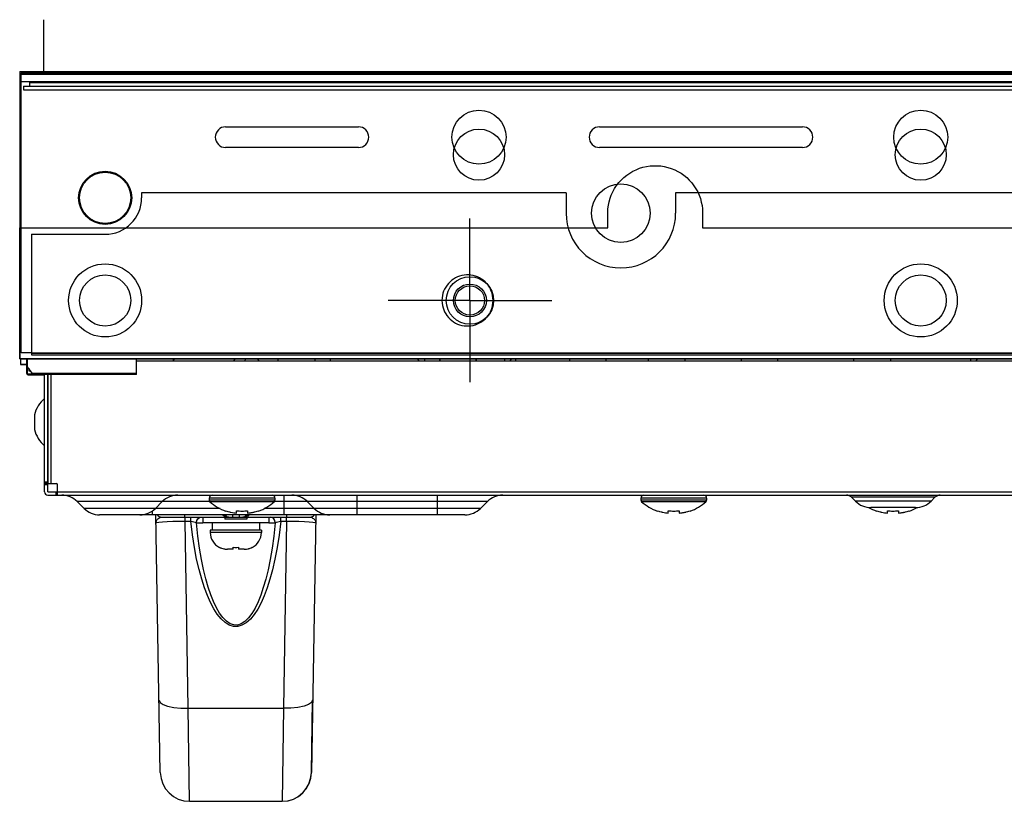
# Model space of a CAD drawing. Extents: x 0 to 841, y 0 to 594.
# Drawn here: x 140 to 167, y 117 to 138 of the extents above; entities that cross this region are included whole.
import ezdxf

# ---------------------------------------------------------------- set-up
doc = ezdxf.new("R2010")
doc.units = 0
doc.header["$LTSCALE"] = 46.255
doc.linetypes.add('CENTER', pattern=[0.6, 0.375, -0.075, 0.075, -0.075])
doc.layers.get('0').update_dxf_attribs({"linetype": 'CONTINUOUS'})
for name, color, linetype in [('02___PRT_ALL_AXIS_7', 7, 'CONTINUOUS'), ('03_ALL_AXES', 7, 'CONTINUOUS'), ('09_ALL_ROUNDS', 7, 'CONTINUOUS'), ('20_ALL_FEATURES', 7, 'CONTINUOUS'), ('CHASSIS-BOTTOM_LJ64-04673A_1', 7, 'CONTINUOUS'), ('TAPE_PET_LJ02-10830A_AF1_1', 7, 'CONTINUOUS'), ('TAPE_PET_LJ02-10832A_AF0_1', 7, 'CONTINUOUS'), ('TAPE_POLYESTER_LJ02-10828A_AF1_', 7, 'CONTINUOUS')]:
    doc.layers.add(name, color=color, linetype=linetype)

msp = doc.modelspace()

# ---------------------------------------------------------------- linework, layer by layer
at = {"color": 6, "linetype": 'CONTINUOUS'}
for p, q in [((140.268, 136.946), (140.268, 129.086)), ((140.268, 136.946), (382.968, 136.946)), ((140.268, 129.086), (382.968, 129.086)), ((144.474, 129.026), (144.508, 129.086)), ((151.768, 129.086), (151.768, 129.026)), ((152.768, 129.086), (152.768, 129.026)), ((153.848, 129.076), (153.848, 129.026)), ((157.478, 129.076), (157.478, 129.026)), ((158.478, 129.076), (158.478, 129.026)), ((160.028, 129.026), (160.028, 129.086)), ((161.028, 129.026), (161.028, 129.086))]:
    msp.add_line(p, q, dxfattribs=at)
at = {"color": 7, "linetype": 'CONTINUOUS'}
for p, q in [((140.308, 136.906), (140.308, 136.861)), ((140.308, 136.906), (382.928, 136.906)), ((140.308, 129.246), (140.308, 136.86)), ((382.928, 136.86), (140.308, 136.86)), ((140.268, 136.671), (382.968, 136.671)), ((140.37, 136.538), (140.37, 136.438)), ((140.37, 136.538), (382.912, 136.538)), ((140.37, 136.438), (382.912, 136.438)), ((140.544, 136.538), (140.544, 136.638)), ((140.544, 136.638), (382.912, 136.638)), ((143.608, 133.626), (143.608, 133.486)), ((155.228, 133.626), (143.608, 133.626)), ((155.228, 133.626), (155.228, 133.066)), ((158.228, 133.626), (158.228, 133.066)), ((254.228, 133.626), (158.228, 133.626)), ((140.588, 132.486), (140.588, 129.187)), ((140.588, 132.486), (142.608, 132.486)), ((140.402, 129.244), (140.308, 129.246)), ((140.472, 129.242), (140.402, 129.244)), ((140.525, 129.24), (140.472, 129.242)), ((140.588, 129.239), (140.525, 129.24)), ((140.588, 129.239), (382.688, 129.239)), ((140.588, 129.237), (382.688, 129.237)), ((140.588, 129.186), (382.688, 129.186)), ((143.466, 129.026), (379.843, 129.026)), ((140.948, 125.436), (140.948, 128.638)), ((141.038, 125.436), (141.038, 128.648)), ((141.042, 128.648), (141.042, 125.666)), ((141.132, 125.666), (141.132, 128.648)), ((141.038, 125.706), (140.948, 125.706)), ((141.038, 125.666), (140.948, 125.666)), ((141.042, 125.666), (141.268, 125.666)), ((141.038, 125.626), (140.948, 125.626)), ((141.038, 125.436), (176.988, 125.436)), ((141.268, 125.346), (141.268, 125.436)), ((141.308, 125.346), (141.308, 125.626)), ((141.038, 125.346), (176.988, 125.346)), ((141.844, 125.171), (142.033, 124.982)), ((145.475, 125.171), (141.844, 125.171)), ((144.173, 125.171), (143.984, 124.982)), ((145.457, 125.266), (145.457, 125.212)), ((147.257, 125.266), (145.457, 125.266)), ((147.257, 125.212), (145.457, 125.212)), ((147.238, 125.168), (145.477, 125.168)), ((153.073, 125.171), (147.24, 125.171)), ((147.257, 125.266), (147.257, 125.212)), ((147.508, 124.806), (147.508, 125.346)), ((148.144, 125.171), (148.333, 124.982)), ((149.508, 124.806), (149.508, 125.346)), ((151.708, 124.806), (151.708, 125.346)), ((153.073, 125.171), (152.884, 124.982)), ((157.277, 125.266), (157.277, 125.212)), ((159.077, 125.266), (157.277, 125.266)), ((159.077, 125.212), (157.277, 125.212)), ((159.058, 125.168), (157.297, 125.168)), ((159.077, 125.266), (159.077, 125.212)), ((163.153, 125.182), (163.047, 125.288)), ((165.33, 125.288), (163.047, 125.288)), ((165.224, 125.182), (163.153, 125.182)), ((165.224, 125.182), (165.33, 125.288)), ((145.754, 124.982), (142.033, 124.982)), ((143.908, 124.806), (143.908, 124.919)), ((145.907, 124.911), (145.907, 124.92)), ((145.907, 124.92), (145.944, 124.908)), ((145.944, 124.908), (145.971, 124.9)), ((145.971, 124.9), (145.98, 124.897)), ((145.98, 124.897), (146.017, 124.887)), ((146.017, 124.887), (146.028, 124.885)), ((146.028, 124.885), (146.054, 124.879)), ((146.054, 124.879), (146.092, 124.871)), ((146.092, 124.871), (146.13, 124.865)), ((146.13, 124.865), (146.169, 124.86)), ((146.169, 124.86), (146.207, 124.856)), ((146.207, 124.856), (146.207, 124.92)), ((146.507, 124.92), (146.507, 124.856)), ((146.507, 124.856), (146.546, 124.86)), ((146.546, 124.86), (146.56, 124.862)), ((146.56, 124.862), (146.585, 124.865)), ((146.585, 124.865), (146.603, 124.868)), ((146.603, 124.868), (146.623, 124.871)), ((146.623, 124.871), (146.644, 124.875)), ((146.644, 124.875), (146.661, 124.879)), ((146.661, 124.879), (146.687, 124.885)), ((146.687, 124.885), (146.698, 124.887)), ((146.698, 124.887), (146.735, 124.897)), ((146.735, 124.897), (146.744, 124.9)), ((146.744, 124.9), (146.771, 124.908)), ((146.771, 124.908), (146.807, 124.92)), ((146.807, 124.92), (146.807, 124.911)), ((152.884, 124.982), (146.961, 124.982)), ((157.727, 124.911), (157.727, 124.92)), ((157.727, 124.92), (157.764, 124.908)), ((157.764, 124.908), (157.791, 124.9)), ((157.791, 124.9), (157.8, 124.897)), ((157.8, 124.897), (157.837, 124.887)), ((157.837, 124.887), (157.848, 124.885)), ((157.848, 124.885), (157.874, 124.879)), ((157.874, 124.879), (157.912, 124.871)), ((157.912, 124.871), (157.95, 124.865)), ((157.95, 124.865), (157.989, 124.86)), ((157.989, 124.86), (158.027, 124.856)), ((158.027, 124.856), (158.027, 124.92)), ((158.327, 124.92), (158.327, 124.856)), ((158.327, 124.856), (158.366, 124.86)), ((158.366, 124.86), (158.38, 124.862)), ((158.38, 124.862), (158.405, 124.865)), ((158.405, 124.865), (158.423, 124.868)), ((158.423, 124.868), (158.443, 124.871)), ((158.443, 124.871), (158.464, 124.875)), ((158.464, 124.875), (158.481, 124.879)), ((158.481, 124.879), (158.507, 124.885)), ((158.507, 124.885), (158.518, 124.887)), ((158.518, 124.887), (158.555, 124.897)), ((158.555, 124.897), (158.564, 124.9)), ((158.564, 124.9), (158.591, 124.908)), ((158.591, 124.908), (158.627, 124.92)), ((158.627, 124.92), (158.627, 124.911)), ((164.8, 125.006), (163.577, 125.006)), ((163.727, 124.911), (163.727, 124.92)), ((163.727, 124.92), (163.764, 124.908)), ((163.764, 124.908), (163.791, 124.9)), ((163.791, 124.9), (163.8, 124.897)), ((163.8, 124.897), (163.837, 124.887)), ((163.837, 124.887), (163.848, 124.885)), ((163.848, 124.885), (163.874, 124.879)), ((163.874, 124.879), (163.912, 124.871)), ((163.912, 124.871), (163.95, 124.865)), ((163.95, 124.865), (163.989, 124.86)), ((163.989, 124.86), (164.027, 124.856)), ((164.027, 124.856), (164.027, 124.92)), ((164.327, 124.92), (164.327, 124.856)), ((164.327, 124.856), (164.366, 124.86)), ((164.366, 124.86), (164.38, 124.862)), ((164.38, 124.862), (164.405, 124.865)), ((164.405, 124.865), (164.423, 124.868)), ((164.423, 124.868), (164.443, 124.871)), ((164.443, 124.871), (164.464, 124.875)), ((164.464, 124.875), (164.481, 124.879)), ((164.481, 124.879), (164.507, 124.885)), ((164.507, 124.885), (164.518, 124.887)), ((164.518, 124.887), (164.555, 124.897)), ((164.555, 124.897), (164.564, 124.9)), ((164.564, 124.9), (164.591, 124.908)), ((164.591, 124.908), (164.627, 124.92)), ((164.627, 124.92), (164.627, 124.911)), ((152.46, 124.806), (142.457, 124.806))]:
    msp.add_line(p, q, dxfattribs=at)
for points in [[(146.207, 124.92), (146.245, 124.916), (146.282, 124.913), (146.32, 124.911), (146.357, 124.911), (146.395, 124.911), (146.433, 124.913), (146.47, 124.916), (146.507, 124.92)], [(158.027, 124.92), (158.065, 124.916), (158.102, 124.913), (158.14, 124.911), (158.177, 124.911), (158.215, 124.911), (158.253, 124.913), (158.29, 124.916), (158.327, 124.92)], [(164.027, 124.92), (164.065, 124.916), (164.102, 124.913), (164.14, 124.911), (164.177, 124.911), (164.215, 124.911), (164.253, 124.913), (164.29, 124.916), (164.327, 124.92)]]:
    msp.add_lwpolyline(points, dxfattribs=at)
for centre, radius in [((152.844, 134.666), 0.7), ((164.94, 134.666), 0.7), ((142.608, 133.486), 0.7), ((156.728, 133.066), 0.8), ((142.608, 130.676), 1), ((164.94, 130.676), 1), ((142.608, 130.676), 0.7), ((152.596, 130.676), 0.65), ((164.94, 130.676), 0.7), ((152.596, 130.676), 0.45)]:
    msp.add_circle(centre, radius, dxfattribs=at)
at = {"color": 6, "linetype": 'CONTINUOUS'}
msp.add_circle((152.596, 130.676), 0.4, dxfattribs=at)
at = {"color": 7, "linetype": 'CONTINUOUS'}
for centre, radius, start, end in [((142.608, 133.486), 1, 270, 360), ((156.728, 133.066), 1.5, 180, 360), ((141.268, 125.626), 0.04, 0, 90), ((141.038, 125.436), 0.09, 180, 270), ((141.42, 124.746), 0.6, 45, 90), ((144.597, 124.746), 0.6, 90, 135), ((145.537, 125.266), 0.08, 90, 180), ((145.517, 125.212), 0.06, 180, 227.1836), ((146.297, 126.054), 1.208, 227.1836, 251.1591), ((146.417, 126.054), 1.208, 288.8409, 312.8164), ((147.177, 125.266), 0.08, 0, 90), ((147.197, 125.212), 0.06, 312.8164, 360), ((147.72, 124.746), 0.6, 45, 90), ((153.497, 124.746), 0.6, 90, 135), ((157.357, 125.266), 0.08, 90, 180), ((157.337, 125.212), 0.06, 180, 227.1836), ((158.117, 126.054), 1.208, 227.1836, 251.1591), ((158.237, 126.054), 1.208, 288.8409, 312.8164), ((158.997, 125.266), 0.08, 0, 90), ((159.017, 125.212), 0.06, 312.8164, 360), ((162.906, 125.146), 0.2, 45, 90), ((163.577, 125.606), 0.6, 225, 270), ((164.8, 125.606), 0.6, 270, 315), ((165.471, 125.146), 0.2, 90, 135), ((142.457, 125.406), 0.6, 225, 270), ((143.56, 125.406), 0.6, 270, 315), ((148.757, 125.406), 0.6, 225, 270), ((152.46, 125.406), 0.6, 270, 315), ((164.117, 126.054), 1.208, 239.9763, 251.1591), ((164.237, 126.054), 1.208, 288.8409, 299.8327)]:
    msp.add_arc(centre, radius, start, end, dxfattribs=at)
at = {"layer": '02___PRT_ALL_AXIS_7', "color": 7, "linetype": 'CENTER'}
for q in [(152.596, 132.916), (150.356, 130.676), (152.596, 128.436), (154.836, 130.676)]:
    msp.add_line((152.596, 130.676), q, dxfattribs=at)
at = {"layer": '03_ALL_AXES', "color": 7, "linetype": 'CONTINUOUS'}
for p, q in [((141.038, 127.666), (141.042, 127.666)), ((141.038, 127.026), (141.042, 127.026)), ((145.286, 124.746), (145.286, 124.586)), ((147.086, 124.586), (145.286, 124.586)), ((147.086, 124.746), (147.086, 124.586))]:
    msp.add_line(p, q, dxfattribs=at)
for start, end in [(130.4497, 166.4587), (193.5413, 229.5503)]:
    msp.add_arc((141.503, 127.346), 0.854, start, end, dxfattribs=at)
at = {"layer": '09_ALL_ROUNDS', "color": 7, "linetype": 'CONTINUOUS'}
for p, q in [((144.119, 117.752), (143.996, 124.806)), ((144.027, 124.668), (144.049, 124.694)), ((144.154, 124.746), (148.219, 124.746)), ((144.794, 124.746), (144.794, 124.806)), ((144.795, 124.633), (144.795, 124.746)), ((144.884, 119.514), (144.795, 124.633)), ((144.795, 124.633), (144.954, 124.633)), ((144.954, 124.633), (144.954, 124.746)), ((145.106, 124.592), (145.286, 124.592)), ((145.892, 124.764), (145.851, 124.784)), ((146.095, 124.806), (146.095, 124.746)), ((146.278, 124.806), (146.278, 124.746)), ((146.432, 124.751), (146.378, 124.746)), ((147.086, 124.592), (147.267, 124.592)), ((147.419, 124.633), (147.419, 124.746)), ((147.419, 124.633), (147.578, 124.633)), ((147.578, 124.633), (147.489, 119.514)), ((147.578, 124.633), (147.578, 124.746)), ((147.579, 124.746), (147.579, 124.806)), ((148.377, 124.806), (148.254, 117.752)), ((148.329, 124.689), (148.346, 124.668)), ((145.486, 124.386), (145.486, 124.326)), ((146.886, 124.326), (145.486, 124.326)), ((146.886, 124.386), (146.886, 124.326)), ((148.289, 119.734), (148.254, 117.752)), ((148.255, 117.752), (148.289, 119.734)), ((144.919, 116.966), (144.884, 119.514)), ((144.884, 119.514), (147.489, 119.514)), ((147.489, 119.514), (147.454, 116.966)), ((148.255, 117.835), (148.258, 118.011)), ((144.119, 117.752), (144.119, 117.754)), ((144.919, 116.966), (147.454, 116.966))]:
    msp.add_line(p, q, dxfattribs=at)
for points in [[(144, 124.589), (144.002, 124.615), (144.011, 124.641), (144.027, 124.668)], [(144, 124.589), (144.02, 124.6), (144.082, 124.609), (144.179, 124.618), (144.307, 124.625), (144.457, 124.63), (144.622, 124.632), (144.795, 124.633)], [(144.049, 124.694), (144.08, 124.719), (144.117, 124.739), (144.154, 124.746)], [(147.419, 124.633), (147.373, 124.255), (147.319, 123.91), (147.258, 123.594), (147.192, 123.305), (147.12, 123.043), (147.044, 122.806), (146.963, 122.592), (146.878, 122.4), (146.786, 122.228), (146.688, 122.078), (146.584, 121.951), (146.472, 121.852), (146.355, 121.784), (146.239, 121.751), (146.126, 121.752), (146.008, 121.788), (145.892, 121.858), (145.782, 121.959), (145.679, 122.086), (145.582, 122.236), (145.492, 122.407), (145.407, 122.598), (145.327, 122.811), (145.251, 123.048), (145.18, 123.309), (145.114, 123.597), (145.054, 123.913), (145, 124.256), (144.954, 124.633)], [(144.954, 124.633), (144.998, 124.627), (145.041, 124.618), (145.078, 124.606), (145.106, 124.592)], [(145.106, 124.592), (145.119, 124.651), (145.15, 124.701), (145.196, 124.735), (145.25, 124.746)], [(147.267, 124.592), (147.226, 124.226), (147.179, 123.892), (147.126, 123.585), (147.068, 123.304), (147.006, 123.05), (146.939, 122.82), (146.869, 122.612), (146.794, 122.424), (146.713, 122.257), (146.627, 122.11), (146.535, 121.987), (146.437, 121.89), (146.335, 121.824), (146.232, 121.792), (146.133, 121.793), (146.03, 121.828), (145.928, 121.896), (145.831, 121.994), (145.74, 122.118), (145.656, 122.265), (145.576, 122.431), (145.502, 122.617), (145.432, 122.825), (145.366, 123.055), (145.304, 123.308), (145.246, 123.588), (145.193, 123.894), (145.146, 124.227), (145.106, 124.592)], [(145.851, 124.784), (145.834, 124.797), (145.826, 124.806)], [(145.923, 124.777), (145.904, 124.788), (145.879, 124.791), (145.851, 124.784)], [(145.995, 124.746), (145.941, 124.751), (145.892, 124.764)], [(145.923, 124.777), (145.915, 124.787), (145.909, 124.799), (145.907, 124.806)], [(146.522, 124.784), (146.481, 124.764), (146.432, 124.751)], [(146.465, 124.806), (146.461, 124.793), (146.45, 124.777)], [(146.45, 124.777), (146.469, 124.788), (146.494, 124.791), (146.522, 124.784)], [(146.546, 124.806), (146.545, 124.804), (146.522, 124.784)], [(147.267, 124.592), (147.254, 124.651), (147.223, 124.701), (147.177, 124.735), (147.123, 124.746)], [(147.267, 124.592), (147.295, 124.606), (147.332, 124.618), (147.374, 124.627), (147.419, 124.633)], [(147.578, 124.633), (147.751, 124.632), (147.916, 124.63), (148.066, 124.625), (148.194, 124.618), (148.291, 124.609), (148.352, 124.6), (148.373, 124.589)], [(148.219, 124.746), (148.234, 124.745), (148.251, 124.74), (148.27, 124.732), (148.289, 124.721), (148.309, 124.707), (148.329, 124.689)], [(148.346, 124.668), (148.356, 124.652), (148.364, 124.637), (148.369, 124.623), (148.372, 124.61), (148.373, 124.599), (148.373, 124.589)], [(144.084, 119.734), (144.113, 119.674), (144.193, 119.619), (144.32, 119.573), (144.485, 119.538), (144.678, 119.518), (144.884, 119.514)], [(148.288, 119.734), (148.26, 119.674), (148.18, 119.619), (148.053, 119.573), (147.887, 119.538), (147.695, 119.518), (147.489, 119.514)]]:
    msp.add_lwpolyline(points, dxfattribs=at)
for centre, radius, start, end in [((144.154, 124.906), 0.16, 219.3385, 270.0005), ((145.995, 124.846), 0.1, 223.906, 270), ((146.378, 124.846), 0.1, 270, 316.0941), ((148.219, 124.906), 0.16, 269.9996, 320.6653), ((144.919, 117.766), 0.8, 181, 270), ((147.454, 117.766), 0.8, 270, 359), ((147.454, 117.766), 0.8, 270, 359), ((147.455, 117.766), 0.8, 270, 359.4484)]:
    msp.add_arc(centre, radius, start, end, dxfattribs=at)
at = {"layer": '20_ALL_FEATURES', "color": 6, "linetype": 'CONTINUOUS'}
for p, q in [((140.308, 132.666), (140.308, 136.884)), ((382.928, 136.86), (140.308, 136.86)), ((145.908, 135.43), (149.544, 135.43)), ((156.144, 135.43), (161.702, 135.43)), ((149.544, 134.863), (145.908, 134.863)), ((161.702, 134.863), (156.144, 134.863)), ((140.268, 129.076), (382.968, 129.076)), ((144.474, 129.026), (144.503, 129.076)), ((146.429, 129.026), (146.462, 129.076)), ((146.828, 129.026), (146.778, 129.076)), ((147.348, 129.026), (147.348, 129.076)), ((148.348, 129.076), (148.348, 129.026)), ((148.768, 129.076), (148.768, 129.026)), ((163.108, 129.026), (163.108, 129.076))]:
    msp.add_line(p, q, dxfattribs=at)
at = {"layer": '20_ALL_FEATURES', "color": 7, "linetype": 'CONTINUOUS'}
for p, q in [((156.368, 132.666), (156.368, 133.066)), ((158.968, 133.066), (158.968, 132.666)), ((140.268, 129.076), (140.268, 132.666)), ((140.268, 132.666), (156.368, 132.666)), ((158.968, 132.666), (243.108, 132.666)), ((153.182, 130.932), (153.158, 130.987)), ((153.202, 130.874), (153.182, 130.932)), ((153.217, 130.539), (153.226, 130.602)), ((153.23, 130.676), (153.226, 130.752)), ((153.226, 130.602), (153.23, 130.676)), ((153.128, 130.313), (153.159, 130.368)), ((153.159, 130.368), (153.183, 130.424)), ((140.294, 129.076), (140.294, 128.926)), ((140.294, 128.936), (140.466, 128.936)), ((140.294, 128.926), (140.466, 128.926)), ((140.672, 127.546), (140.672, 127.146)), ((145.536, 124.586), (145.536, 124.386)), ((145.886, 124.746), (145.886, 124.686)), ((146.486, 124.686), (145.886, 124.686)), ((146.486, 124.746), (146.486, 124.686)), ((146.836, 124.586), (146.836, 124.386)), ((146.886, 124.386), (145.486, 124.386)), ((145.736, 123.917), (145.736, 123.92)), ((145.736, 123.92), (145.766, 123.906)), ((145.766, 123.906), (145.777, 123.901)), ((145.777, 123.901), (145.796, 123.894)), ((145.796, 123.894), (145.828, 123.884)), ((145.828, 123.884), (145.859, 123.876)), ((145.859, 123.876), (145.878, 123.873)), ((145.878, 123.873), (145.892, 123.871)), ((145.892, 123.871), (145.924, 123.867)), ((145.924, 123.867), (145.957, 123.866)), ((146.116, 123.866), (145.957, 123.866)), ((146.116, 123.866), (146.116, 123.92)), ((146.256, 123.92), (146.256, 123.866)), ((146.416, 123.866), (146.256, 123.866)), ((146.416, 123.866), (146.449, 123.867)), ((146.449, 123.867), (146.458, 123.868)), ((146.458, 123.868), (146.481, 123.871)), ((146.481, 123.871), (146.514, 123.876)), ((146.514, 123.876), (146.529, 123.88)), ((146.529, 123.88), (146.545, 123.884)), ((146.545, 123.884), (146.563, 123.889)), ((146.563, 123.889), (146.577, 123.894)), ((146.577, 123.894), (146.607, 123.906)), ((146.607, 123.906), (146.636, 123.92)), ((146.636, 123.92), (146.636, 123.917))]:
    msp.add_line(p, q, dxfattribs=at)
for points in [[(156.612, 133.823), (156.674, 133.902), (156.742, 133.978), (156.814, 134.046), (156.891, 134.108), (156.972, 134.164), (157.057, 134.213), (157.145, 134.256), (157.237, 134.293), (157.332, 134.322), (157.429, 134.344), (157.527, 134.358), (157.626, 134.365), (157.724, 134.365), (157.822, 134.357), (157.919, 134.342), (158.016, 134.319), (158.11, 134.289), (158.202, 134.252), (158.291, 134.208), (158.376, 134.157), (158.456, 134.101), (158.531, 134.039), (158.602, 133.971), (158.668, 133.897), (158.728, 133.818), (158.783, 133.734), (158.832, 133.645)], [(156.368, 133.066), (156.374, 133.181), (156.386, 133.283), (156.406, 133.378), (156.433, 133.473), (156.467, 133.562), (156.508, 133.651), (156.557, 133.739), (156.612, 133.823)], [(158.832, 133.645), (158.873, 133.555), (158.906, 133.464), (158.932, 133.371), (158.951, 133.279), (158.963, 133.18), (158.968, 133.066)], [(153.158, 130.987), (153.128, 131.039), (153.093, 131.091), (153.053, 131.141), (153.009, 131.186), (152.962, 131.228), (152.912, 131.263), (152.859, 131.295), (152.803, 131.321), (152.746, 131.342), (152.686, 131.359), (152.624, 131.37), (152.562, 131.375), (152.499, 131.375), (152.436, 131.37), (152.374, 131.359), (152.314, 131.342), (152.256, 131.32), (152.2, 131.294), (152.147, 131.262), (152.098, 131.227), (152.051, 131.186), (152.009, 131.142), (151.969, 131.092), (151.932, 131.039), (151.902, 130.984)], [(151.902, 130.984), (151.877, 130.929), (151.858, 130.871), (151.844, 130.814), (151.835, 130.751), (151.83, 130.676)], [(153.226, 130.752), (153.216, 130.816), (153.202, 130.874)], [(151.83, 130.676), (151.835, 130.6), (151.844, 130.536), (151.859, 130.478), (151.879, 130.42), (151.903, 130.366)], [(153.183, 130.424), (153.203, 130.482), (153.217, 130.539)], [(151.903, 130.366), (151.933, 130.313), (151.968, 130.261), (152.008, 130.212), (152.052, 130.166), (152.099, 130.125), (152.149, 130.089), (152.202, 130.058), (152.258, 130.031), (152.315, 130.01), (152.375, 129.994), (152.437, 129.983), (152.499, 129.977), (152.562, 129.977), (152.625, 129.983), (152.687, 129.994), (152.747, 130.01), (152.805, 130.032), (152.861, 130.059), (152.914, 130.09), (152.963, 130.126), (153.009, 130.166), (153.052, 130.211), (153.092, 130.26), (153.128, 130.313)], [(146.116, 123.92), (146.163, 123.917), (146.21, 123.917), (146.256, 123.92)]]:
    msp.add_lwpolyline(points, dxfattribs=at)
at = {"layer": '20_ALL_FEATURES', "color": 6, "linetype": 'CONTINUOUS'}
for centre, radius in [((152.844, 135.146), 0.74), ((164.94, 135.146), 0.74), ((142.608, 133.486), 0.727), ((152.596, 130.676), 0.45)]:
    msp.add_circle(centre, radius, dxfattribs=at)
for centre, start, end in [((145.908, 135.146), 90, 270), ((149.544, 135.146), 270, 90), ((156.144, 135.146), 90, 270), ((161.702, 135.146), 270, 90)]:
    msp.add_arc(centre, 0.283, start, end, dxfattribs=at)
at = {"layer": '20_ALL_FEATURES', "color": 7, "linetype": 'CONTINUOUS'}
for centre, start, end in [((145.946, 124.326), 180, 242.8371), ((146.426, 124.326), 297.1629, 360)]:
    msp.add_arc(centre, 0.46, start, end, dxfattribs=at)
at = {"layer": 'CHASSIS-BOTTOM_LJ64-04673A_1', "color": 7, "linetype": 'CONTINUOUS'}
for p, q in [((146.188, 129.086), (146.135, 129.033)), ((151.208, 129.026), (151.158, 129.076)), ((151.348, 129.076), (151.348, 129.026)), ((151.768, 129.026), (151.768, 129.086)), ((152.768, 129.026), (152.768, 129.086)), ((153.548, 129.026), (153.548, 129.076)), ((153.738, 129.076), (153.688, 129.026)), ((155.328, 129.026), (155.328, 129.076)), ((156.328, 129.026), (156.328, 129.076)), ((160.028, 129.026), (160.028, 129.086)), ((161.028, 129.026), (161.028, 129.086)), ((164.108, 129.076), (164.108, 129.026)), ((166.308, 129.026), (166.308, 129.076)), ((166.498, 129.076), (166.448, 129.026))]:
    msp.add_line(p, q, dxfattribs=at)
at = {"layer": 'TAPE_PET_LJ02-10830A_AF1_1', "color": 6, "linetype": 'CONTINUOUS'}
msp.add_line((140.925, 136.946), (140.925, 138.361), dxfattribs=at)
at = {"layer": 'TAPE_PET_LJ02-10832A_AF0_1', "color": 6, "linetype": 'CONTINUOUS'}
for p, q in [((140.515, 128.817), (140.515, 128.746)), ((140.515, 128.746), (140.566, 128.746)), ((140.525, 128.803), (140.525, 128.756))]:
    msp.add_line(p, q, dxfattribs=at)
at = {"layer": 'TAPE_POLYESTER_LJ02-10828A_AF1_', "color": 7, "linetype": 'CONTINUOUS'}
for p, q in [((140.466, 128.676), (140.466, 129.076)), ((140.485, 128.676), (140.485, 129.076)), ((143.466, 128.648), (143.466, 129.076)), ((140.609, 128.686), (140.485, 128.859)), ((140.625, 128.657), (140.504, 128.657)), ((140.504, 128.638), (140.948, 128.638)), ((140.609, 128.686), (143.466, 128.686)), ((140.637, 128.648), (140.628, 128.653)), ((143.466, 128.648), (140.637, 128.648)), ((141.038, 128.638), (141.042, 128.638))]:
    msp.add_line(p, q, dxfattribs=at)
for points in [[(140.472, 128.866), (140.468, 128.869), (140.466, 128.872)], [(140.485, 128.859), (140.478, 128.862), (140.472, 128.866)], [(140.628, 128.653), (140.618, 128.667), (140.609, 128.686)]]:
    msp.add_lwpolyline(points, dxfattribs=at)
for radius in [0.038, 0.019]:
    msp.add_arc((140.504, 128.676), radius, 180, 270, dxfattribs=at)

doc.saveas('drawing.dxf')
